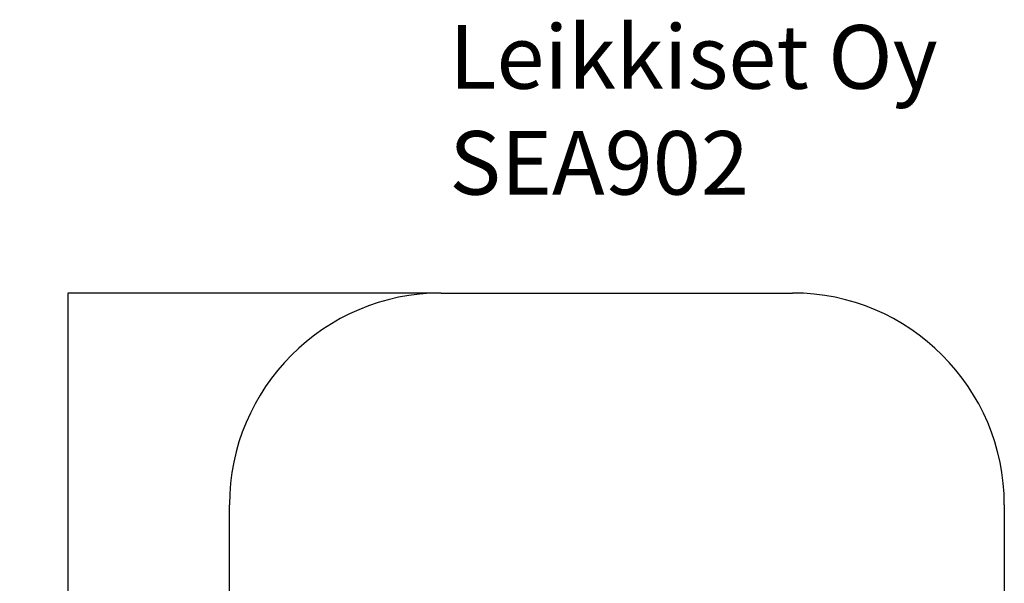
# Model space of a CAD drawing. Units: millimetres. Extents: x -751 to 3900, y -680 to 5225.
# Drawn here: x -751 to 3900, y 2565 to 5225 of the extents above; entities that cross this region are included whole.
import ezdxf

# ---------------------------------------------------------------- set-up
doc = ezdxf.new("R2010")
doc.units = ezdxf.units.MM
for name, color, linetype in [('Dimensions', 7, 'Continuous'), ('Safetyarea', 131, 'Continuous'), ('Text', 7, 'Continuous')]:
    doc.layers.add(name, color=color, linetype=linetype)
doc.styles.get("Standard").update_dxf_attribs({"font": 'arial.ttf'})
doc.dimstyles.new('Leikkiset keinu', dxfattribs={"dimtxt": 150, "dimasz": 2.5, "dimexe": 0.06, "dimexo": 0.625, "dimtad": 0, "dimtih": 1, "dimtoh": 1, "dimdec": 0, "dimtxsty": 'Standard', "dimcen": 2.5, "dimadec": 0, "dimazin": 0, "dimtfac": 1, "dimtmove": 0, "dimatfit": 3, "dimfxl": 1, "dimarcsym": 0})

# ---------------------------------------------------------------- blocks, each defined once
blk = doc.blocks.new('*D71')
at = {"layer": 'Defpoints', "color": 0}
for p in [(1240.1, 3934.9), (-523.7, 274.9), (1240.1, 274.9)]:
    blk.add_point(p, dxfattribs=at)
at = {"layer": 'Dimensions', "color": 0, "lineweight": -2}
for p, q in [((1239.5, 3934.9), (-523.7, 3934.9)), ((-523.7, 3932.4), (-523.7, 2182.1)), ((-523.7, 277.4), (-523.7, 2027.7)), ((1239.5, 274.9), (-523.7, 274.9))]:
    blk.add_line(p, q, dxfattribs=at)
at = {"layer": 'Dimensions', "color": 0}
for points in [[(-523.3, 3932.4), (-524.1, 3932.4), (-523.7, 3934.9)], [(-524.1, 277.4), (-523.3, 277.4), (-523.7, 274.9)]]:
    blk.add_solid(points, dxfattribs=at)
at = {"layer": 'Dimensions', "color": 0, "insert": (-523.7, 2104.9), "char_height": 150, "attachment_point": 5}
blk.add_mtext('3660', dxfattribs=at)

msp = doc.modelspace()

# ---------------------------------------------------------------- linework, layer by layer
at = {"layer": 'Safetyarea', "linetype": 'Continuous'}
for p, q in [((1240.1, 3934.9), (2900.1, 3934.9)), ((240.1, 1274.9), (240.1, 2934.9)), ((3900.1, 2934.9), (3900.1, 1274.9))]:
    msp.add_line(p, q, dxfattribs=at)
for centre, start, end in [((1240.1, 2934.9), 90, 180), ((2900.1, 2934.9), 0, 90)]:
    msp.add_arc(centre, 1000, start, end, dxfattribs=at)

# ---------------------------------------------------------------- texts
at = {"layer": 'Text', "insert": (1278.5, 5199.4), "char_height": 300, "width": 3265.712, "attachment_point": 1}
msp.add_mtext('{Leikkiset Oy\\PSEA902}', dxfattribs=at)

# ---------------------------------------------------------------- dimensions: what is measured, and where the dimension line sits
at = {"layer": 'Dimensions'}
dim = msp.add_linear_dim(base=(-523.7, 274.9), p1=(1240.1, 3934.9), p2=(1240.1, 274.9), angle=90, dimstyle='Leikkiset keinu', dxfattribs=at)
dim.commit()
dim.dimension.update_dxf_attribs({"geometry": '*D71', "text_midpoint": (-523.7, 2104.9)})

doc.saveas('drawing.dxf')
